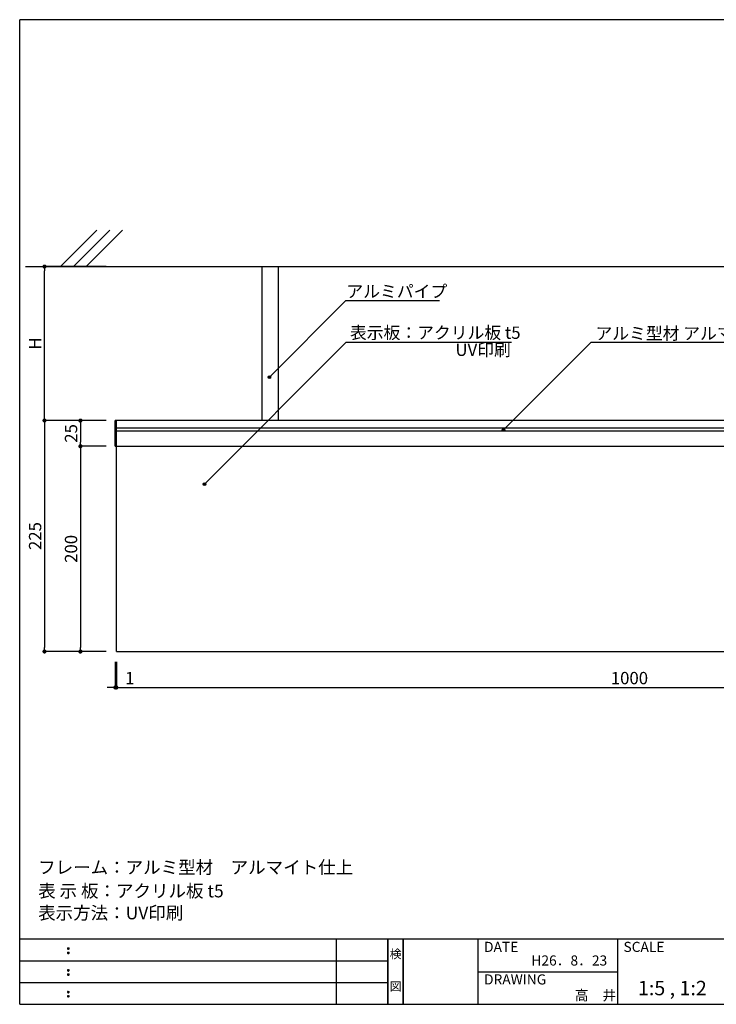
# Model space of a CAD drawing. Extents: x 669 to 953, y 4 to 195.
# Drawn here: x 669 to 805, y 4 to 195 of the extents above; entities that cross this region are included whole.
import ezdxf
from ezdxf.enums import TextEntityAlignment as Align

# ---------------------------------------------------------------- set-up
doc = ezdxf.new("R2010")
doc.units = 0
doc.header["$MEASUREMENT"] = 0
doc.layers.get('0').update_dxf_attribs({"linetype": 'CONTINUOUS'})
for name, color, linetype in [('DIM', 2, 'CONTINUOUS'), ('MC1', 7, 'CONTINUOUS'), ('壁', 6, 'CONTINUOUS'), ('寸法', 2, 'CONTINUOUS'), ('本体１', 7, 'CONTINUOUS'), ('本体２', 11, 'CONTINUOUS'), ('枠ライン', 1, 'CONTINUOUS'), ('枠文字', 4, 'CONTINUOUS'), ('枠横ライン', 9, 'CONTINUOUS'), ('注釈', 2, 'CONTINUOUS')]:
    doc.layers.add(name, color=color, linetype=linetype)
doc.styles.get("Standard").update_dxf_attribs({"font": 'txt.shx', "bigfont": 'extfont.shx'})
doc.styles.add('角ゴ', font='txt.shx', dxfattribs={"bigfont": 'extfont.shx'})

# ---------------------------------------------------------------- blocks, each defined once
blk = doc.blocks.new('_DOT')
at = {"color": 0, "linetype": 'ByBlock'}
blk.add_line((-0.5, 0), (-1, 0), dxfattribs=at)
at = {"color": 0, "linetype": 'ByBlock', "const_width": 0.5}
blk.add_lwpolyline([(-0.25, 0, 1), (0.25, 0, 1)], format="xyb", close=True, dxfattribs=at)

msp = doc.modelspace()

# ---------------------------------------------------------------- hatches: boundary and pattern name
at = {"layer": '注釈', "linetype": 'Continuous'}
for points in [[(717.84, 125.7, 1), (717.34, 125.7, 1)], [(763.48, 115.41, 1), (762.98, 115.41, 1)], [(705.2, 104.86, 1), (704.7, 104.86, 1)]]:
    msp.add_hatch(color=256, dxfattribs=at).paths.add_polyline_path(points)

# ---------------------------------------------------------------- linework, layer by layer
msp.add_line((687.56, 112.24), (687.56, 117.24))
at = {"layer": 'DIM', "color": 2, "linetype": 'Continuous'}
for p, q in [((685.76, 147.24), (673.76, 147.24)), ((673.76, 118.04), (673.76, 146.44)), ((685.76, 117.24), (673.76, 117.24))]:
    msp.add_line(p, q, dxfattribs=at)
at = {"layer": 'DIM', "color": 0}
msp.add_line((788.16, 112.24), (887.76, 112.24), dxfattribs=at)
at = {"layer": 'MC1', "color": 2, "linetype": 'Continuous'}
for p, q in [((732.51, 140.62), (750.75, 140.62)), ((732.56, 132.49), (764.75, 132.49)), ((780.31, 132.49), (816.55, 132.49))]:
    msp.add_line(p, q, dxfattribs=at)
at = {"layer": '壁'}
for p, q in [((683.97, 154.31), (676.9, 147.24)), ((686.47, 154.31), (679.4, 147.24)), ((688.97, 154.31), (681.9, 147.24))]:
    msp.add_line(p, q, dxfattribs=at)
at = {"layer": '壁', "linetype": 'ByBlock'}
msp.add_line((670.07, 147.24), (872.6, 147.24), dxfattribs=at)
at = {"layer": '寸法', "color": 2, "ltscale": 10}
for p, q in [((685.76, 117.24), (673.76, 117.24)), ((673.76, 116.44), (673.76, 73.04)), ((685.76, 112.24), (680.76, 112.24)), ((680.76, 111.44), (680.76, 73.04)), ((685.76, 72.24), (673.76, 72.24)), ((685.76, 72.24), (680.76, 72.24)), ((687.56, 70.24), (687.56, 65.24)), ((687.76, 70.24), (687.76, 65.24)), ((687.76, 70.24), (687.76, 65.24)), ((686.76, 65.24), (685.96, 65.24)), ((688.56, 65.24), (691.41, 65.24)), ((688.56, 65.24), (886.96, 65.24))]:
    msp.add_line(p, q, dxfattribs=at)
at = {"layer": '寸法', "color": 2}
for p, q in [((685.76, 117.24), (680.76, 117.24)), ((680.76, 116.44), (680.76, 113.04)), ((685.76, 112.24), (680.76, 112.24))]:
    msp.add_line(p, q, dxfattribs=at)
at = {"layer": '本体１'}
for p, q in [((716.16, 117.24), (716.16, 147.24)), ((719.36, 117.24), (719.36, 147.24)), ((687.76, 72.24), (687.76, 117.24))]:
    msp.add_line(p, q, dxfattribs=at)
at = {"layer": '本体１', "linetype": 'Continuous'}
msp.add_line((716.16, 147.24), (719.36, 147.24), dxfattribs=at)
at = {"layer": '本体１', "color": 0}
for p, q in [((887.96, 117.24), (687.56, 117.24)), ((687.56, 112.24), (887.96, 112.24)), ((687.76, 72.24), (887.76, 72.24))]:
    msp.add_line(p, q, dxfattribs=at)
at = {"layer": '本体２'}
for p, q in [((887.96, 115.78), (687.56, 115.78)), ((887.96, 115.18), (687.56, 115.18))]:
    msp.add_line(p, q, dxfattribs=at)
at = {"layer": '枠ライン'}
for p, q in [((730.69, 3.52), (730.69, 16.2)), ((740.69, 16.2), (740.69, 3.52)), ((740.69, 3.52), (740.69, 16.2)), ((740.69, 16.2), (740.69, 3.52)), ((740.69, 3.52), (740.69, 16.2)), ((740.69, 14.77), (740.69, 16.2)), ((743.69, 16.2), (743.69, 3.52)), ((743.69, 3.52), (743.69, 16.2)), ((758.19, 16.2), (758.19, 3.52)), ((785.44, 16.2), (785.44, 3.52)), ((668.92, 11.97), (740.69, 11.97)), ((758.19, 9.86), (785.44, 9.86)), ((668.92, 7.74), (740.69, 7.74))]:
    msp.add_line(p, q, dxfattribs=at)
at = {"layer": '枠文字'}
for p, q in [((678.28, 14.49), (678.4, 14.53)), ((678.28, 13.65), (678.4, 13.7)), ((678.4, 14.53), (678.51, 14.49)), ((678.4, 13.7), (678.51, 13.65)), ((678.28, 10.26), (678.4, 10.31)), ((678.4, 10.31), (678.51, 10.26)), ((678.28, 9.43), (678.4, 9.47)), ((678.4, 9.47), (678.51, 9.43)), ((678.28, 6.03), (678.4, 6.08)), ((678.4, 6.08), (678.51, 6.03)), ((678.28, 5.2), (678.4, 5.25)), ((678.4, 5.25), (678.51, 5.2))]:
    msp.add_line(p, q, dxfattribs=at)
for centre, radius, start, end in [((678.39, 14.38), 0.15, 134.654, 181.435), ((678.4, 14.37), 0.157, 179.029, 224.269), ((678.39, 13.55), 0.149, 134.592, 181.372), ((678.39, 13.54), 0.151, 178.785, 225.126), ((678.39, 14.38), 0.157, 225.791, 271.031), ((678.39, 13.54), 0.154, 224.225, 270.785), ((678.4, 14.37), 0.151, 268.848, 315.188), ((678.4, 13.53), 0.146, 268.889, 316.987), ((678.4, 14.38), 0.148, 359.011, 46.889), ((678.4, 14.37), 0.153, 314.087, 0.648), ((678.41, 13.55), 0.147, 358.965, 47.063), ((678.41, 13.54), 0.147, 313.002, 1.099), ((678.39, 10.15), 0.15, 134.654, 181.435), ((678.4, 10.15), 0.157, 179.029, 224.269), ((678.39, 10.15), 0.157, 225.791, 271.031), ((678.4, 10.14), 0.151, 268.848, 315.188), ((678.4, 10.15), 0.148, 359.011, 46.889), ((678.4, 10.15), 0.153, 314.087, 0.648), ((678.39, 9.32), 0.149, 134.592, 181.372), ((678.39, 9.31), 0.151, 178.785, 225.126), ((678.39, 9.31), 0.154, 224.225, 270.785), ((678.4, 9.31), 0.146, 268.889, 316.987), ((678.41, 9.32), 0.147, 358.965, 47.063), ((678.41, 9.31), 0.147, 313.002, 1.099), ((678.39, 5.93), 0.15, 134.654, 181.435), ((678.4, 5.92), 0.157, 179.029, 224.269), ((678.39, 5.92), 0.157, 225.791, 271.031), ((678.4, 5.92), 0.151, 268.848, 315.188), ((678.4, 5.92), 0.148, 359.011, 46.889), ((678.4, 5.92), 0.153, 314.087, 0.648), ((678.39, 5.09), 0.149, 134.592, 181.372), ((678.39, 5.09), 0.151, 178.785, 225.126), ((678.39, 5.09), 0.154, 224.225, 270.785), ((678.4, 5.08), 0.146, 268.889, 316.987), ((678.41, 5.09), 0.147, 358.965, 47.063), ((678.41, 5.09), 0.147, 313.002, 1.099)]:
    msp.add_arc(centre, radius, start, end, dxfattribs=at)
at = {"layer": '枠横ライン'}
for p, q in [((668.92, 3.52), (668.92, 195.33)), ((949.15, 195.33), (668.92, 195.33)), ((949.15, 16.2), (668.92, 16.2)), ((668.92, 3.52), (949.15, 3.52))]:
    msp.add_line(p, q, dxfattribs=at)
at = {"layer": '注釈', "linetype": 'Continuous'}
for p, q in [((732.51, 140.62), (717.59, 125.7)), ((732.56, 132.49), (704.95, 104.86)), ((780.31, 132.49), (763.23, 115.41))]:
    msp.add_line(p, q, dxfattribs=at)
at = {"layer": '注釈', "extrusion": (0, 0, -1)}
msp.add_line((732.51, 140.62), (736.11, 140.62), dxfattribs=at)
at = {"layer": '注釈', "linetype": 'Continuous'}
for centre in [(717.59, 125.7), (763.23, 115.41), (704.95, 104.86)]:
    msp.add_circle(centre, 0.25, dxfattribs=at)

# ---------------------------------------------------------------- block references
at = {"layer": 'DIM', "color": 2, "linetype": 'Continuous', "xscale": 0.8, "yscale": 0.8, "zscale": 0.8}
for p, rotation in [((673.76, 147.24), 90), ((673.76, 117.24), 270)]:
    msp.add_blockref('_DOT', p, dxfattribs=dict(at, rotation=rotation))
at = {"layer": '寸法', "color": 2, "ltscale": 10, "xscale": 0.8, "yscale": 0.8, "zscale": 0.8}
for p, rotation in [((673.76, 117.24), 90), ((680.76, 112.24), 90), ((673.76, 72.24), 270), ((680.76, 72.24), 270), ((687.76, 65.24), 180), ((687.76, 65.24), 180)]:
    msp.add_blockref('_DOT', p, dxfattribs=dict(at, rotation=rotation))
at = {"layer": '寸法', "color": 2, "xscale": 0.8, "yscale": 0.8, "zscale": 0.8}
for p, rotation in [((680.76, 117.24), 90), ((680.76, 112.24), 270)]:
    msp.add_blockref('_DOT', p, dxfattribs=dict(at, rotation=rotation))
at = {"layer": '寸法', "color": 2, "ltscale": 10, "xscale": 0.8, "yscale": 0.8, "zscale": 0.8}
msp.add_blockref('_DOT', (687.56, 65.24), dxfattribs=at)

# ---------------------------------------------------------------- texts
at = {"layer": 'DIM', "color": 2, "linetype": 'Continuous', "insert": (671.93, 132.24), "char_height": 2.4, "attachment_point": 5, "rotation": 90, "style": '角ゴ'}
msp.add_mtext('\\A1;H', dxfattribs=at)
at = {"layer": 'MC1', "color": 2, "linetype": 'Continuous', "style": '角ゴ'}
msp.add_text('アルミパイプ', height=2.4, dxfattribs=at).set_placement((742.42, 141.21), align=Align.CENTER)
for s, p in [('表示板：アクリル板 t5', (733.29, 133.16)), ('アルミ型材 アルマイト仕上', (781.14, 133.02)), ('UV印刷', (753.85, 129.83))]:
    msp.add_text(s, height=2.4, dxfattribs=at).set_placement(p)
at = {"layer": '寸法', "color": 2, "insert": (678.93, 114.74), "char_height": 2.4, "attachment_point": 5, "rotation": 90, "style": '角ゴ'}
msp.add_mtext('\\A1;25', dxfattribs=at)
at = {"layer": '寸法', "color": 2, "ltscale": 10, "char_height": 2.4, "attachment_point": 5, "rotation": 90, "style": '角ゴ'}
for s, insert in [('\\A1;225', (671.93, 94.74)), ('\\A1;200', (678.93, 92.24))]:
    msp.add_mtext(s, dxfattribs=dict(at, insert=insert))
at = {"layer": '寸法', "color": 2, "ltscale": 10, "char_height": 2.4, "attachment_point": 5, "style": '角ゴ'}
for s, insert in [('\\A1;1', (690.38, 67.07)), ('\\A1;1000', (787.76, 67.07))]:
    msp.add_mtext(s, dxfattribs=dict(at, insert=insert))
at = {"layer": '枠文字'}
for s, height, p in [('DATE', 1.968, (759.43, 13.72)), ('SCALE', 1.968, (786.6, 13.72)), ('H26．8．23', 1.968, (768.65, 11.07)), ('DRAWING', 1.968, (759.43, 7.38)), ('1:5 , 1:2', 2.808, (789.42, 5.28)), ('高\u3000井', 1.968, (777.11, 4.28))]:
    msp.add_text(s, height=height, dxfattribs=at).set_placement(p)
for s, p in [('検', (742.19, 12.48)), ('図', (742.19, 6.15))]:
    msp.add_text(s, height=1.69, dxfattribs=at).set_placement(p, align=Align.CENTER)
at = {"layer": '注釈', "style": '角ゴ'}
for s, p in [('フレーム：アルミ型材\u3000アルマイト仕上', (672.52, 28.95)), ('表 示 板：アクリル板 t5', (672.52, 24.35)), ('表示方法：UV印刷', (672.52, 20.07))]:
    msp.add_text(s, height=2.5, dxfattribs=at).set_placement(p)

doc.saveas('drawing.dxf')
